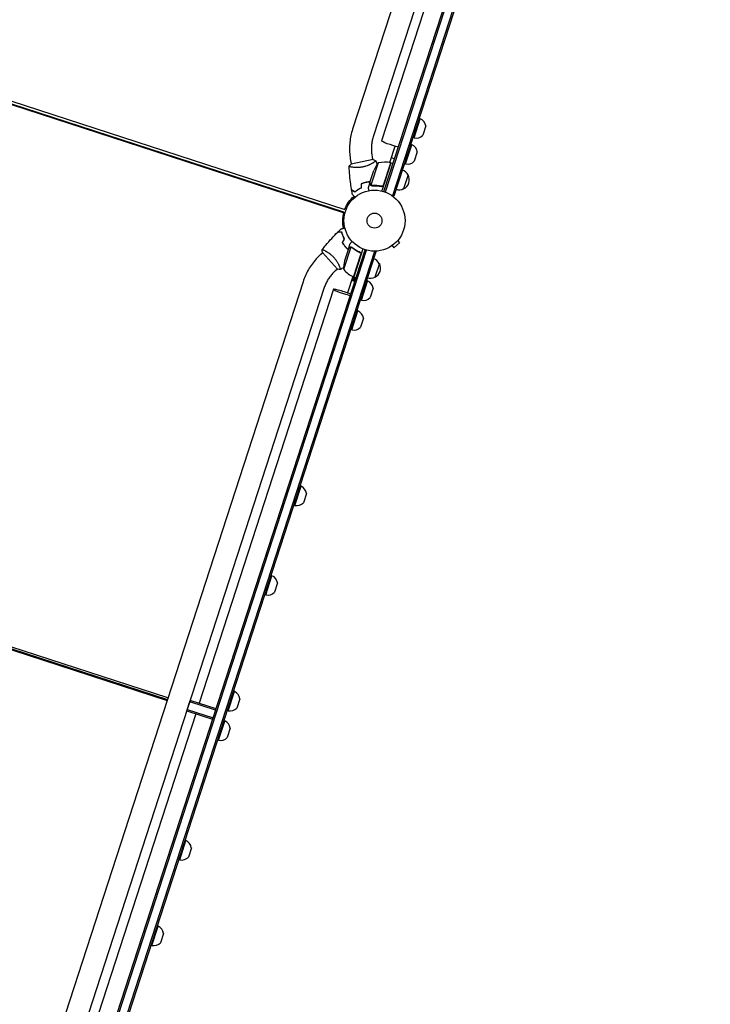
# Model space of a CAD drawing. Units: millimetres. Extents: x -9677 to 9198, y -7721 to 10867.
# Drawn here: x -4721 to -3522, y 1867 to 3575 of the extents above; entities that cross this region are included whole.
import ezdxf

# ---------------------------------------------------------------- set-up
doc = ezdxf.new("R2010")
doc.units = ezdxf.units.MM
doc.header["$LTSCALE"] = 20
doc.linetypes.add('HIDDEN', pattern=[9.525, 6.35, -3.175])
doc.layers.add('2d', color=230, linetype='Continuous')
doc.layers.add('EN-Free_Space_Hatch', color=10, linetype='HIDDEN')

msp = doc.modelspace()

# ---------------------------------------------------------------- hatches: boundary and pattern name
at = {"layer": 'EN-Free_Space_Hatch'}
h = msp.add_hatch(dxfattribs=at)
h.set_pattern_fill('ANSI31', color=256, scale=100)
h.set_pattern_definition([(274.8466, (1313.8, 4770.08), (316.365, 26.825), [])])
edge = h.paths.add_edge_path()
edge.add_arc((1313.8, 4770.1), 500, 0, 360)
edge = h.paths.add_edge_path()
edge.add_line((8543.8, 8048.6), (8043.1, 6651.3))
edge.add_ellipse((6160.3, 7326), major_axis=(-2000, 0), ratio=1, start_angle=135.8817, end_angle=160.2862, ccw=False)
edge.add_ellipse((5070.4, 8427.7), major_axis=(-3549.6, 0), ratio=1, start_angle=118.357, end_angle=135.362, ccw=False)
edge.add_line((6756.3, 5304), (6571.8, 4736.1))
edge.add_ellipse((5620.7, 5045.1), major_axis=(-1000, 0), ratio=1, start_angle=-18, end_angle=162, ccw=False)
edge.add_line((4669.7, 5354.2), (4861.1, 5943.2))
edge.add_ellipse((6784.7, 5318.2), major_axis=(-2022.6, 0), ratio=1, start_angle=308.8033, end_angle=342, ccw=False)
edge.add_ellipse((6457.2, 5725.5), major_axis=(-1500, 0), ratio=1, start_angle=296.9831, end_angle=308.8033, ccw=False)
edge.add_ellipse((5322.9, 7953.3), major_axis=(-1000, 0), ratio=1, start_angle=116.9831, end_angle=160.2862)
edge.add_line((6264.3, 7616), (6661, 8723.3))
edge.add_ellipse((7602.4, 8385.9), major_axis=(-1000, 0), ratio=1, start_angle=160.2862, end_angle=340.2862, ccw=False)
edge = h.paths.add_edge_path()
edge.add_line((-5683.9, 7547.2), (-4912.9, 6799.3))
edge.add_line((-4912.9, 6799.3), (-4600.6, 6799.3))
edge.add_ellipse((-4600.6, 5799.3), major_axis=(-1000, 0), ratio=1, start_angle=90, end_angle=270, ccw=False)
edge.add_line((-4600.6, 4799.3), (-4912.9, 4799.3))
edge.add_ellipse((-4912.9, 6799.3), major_axis=(-2000, 0), ratio=1, start_angle=45.8695, end_angle=90, ccw=False)
edge.add_line((-6305.5, 5363.8), (-7076.4, 6111.7))
edge.add_ellipse((-6380.1, 6829.5), major_axis=(-1000, 0), ratio=1, start_angle=-134.1305, end_angle=45.8695, ccw=False)
edge = h.paths.add_edge_path()
edge.add_arc((-6137.5, 698.8), 1000, 36, 126)
edge.add_line((-6725.3, 1507.8), (-8215.3, 425.2))
edge.add_arc((-7627.5, -383.8), 1000, 126, 216)
edge.add_line((-8436.5, -971.6), (-8191.9, -1308.2))
edge.add_arc((-7382.9, -720.4), 1000, 216, 306)
edge.add_line((-6795.1, -1529.4), (-5305.1, -446.9))
edge.add_arc((-5892.9, 362.1), 1000, 306, 396)
edge.add_line((-5083.9, 949.9), (-5328.5, 1286.6))

# ---------------------------------------------------------------- linework, layer by layer
at = {"layer": '2d'}
for p, q in [((-4088.3, 3276.7), (-3564.8, 4887.8)), ((-3562.4, 4887.1), (-4085.9, 3275.9)), ((-3548.5, 4884.8), (-4073.3, 3269.5)), ((-3546.1, 4884), (-4070.9, 3268.8)), ((-3672.5, 4832.3), (-4142.8, 3385)), ((-3636.4, 4820.5), (-4106.6, 3373.2)), ((-3859, 4082.8), (-4092.3, 3364.6)), ((-4158.4, 3239.7), (-5084.6, 3540.7)), ((-4158, 3241.2), (-5084.1, 3542.1)), ((-5082.5, 3546.9), (-4156.4, 3245.9)), ((-4036, 3369.8), (-4025.2, 3403.1)), ((-4025.2, 3403.1), (-4027.1, 3403.7)), ((-4015.8, 3390.5), (-4021, 3374.5)), ((-4036, 3369.8), (-4037.9, 3370.4)), ((-4078.2, 3327.1), (-4069, 3355.4)), ((-4050.6, 3324.8), (-4039.8, 3358.1)), ((-4039.8, 3358.1), (-4041.7, 3358.7)), ((-4107.2, 3332.1), (-4145.4, 3324)), ((-4108.5, 3335.9), (-4107.7, 3332)), ((-4075.4, 3335.7), (-4069.7, 3333.8)), ((-4030.4, 3345.5), (-4035.6, 3329.4)), ((-4145.7, 3328), (-4144.9, 3324.1)), ((-4143.8, 3319), (-4143.8, 3319)), ((-4098.2, 3326.5), (-4110.8, 3287.6)), ((-4106.6, 3326.9), (-4106.6, 3326.9)), ((-4076.3, 3326.7), (-4092.1, 3277.8)), ((-4089.1, 3287.9), (-4076.5, 3326.8)), ((-4076.3, 3326.7), (-4072.5, 3325.5)), ((-4050.6, 3324.8), (-4052.5, 3325.4)), ((-4112.6, 3292.5), (-4105.8, 3313.4)), ((-4046.4, 3305.5), (-4054.1, 3281.7)), ((-4112.7, 3292.3), (-4115.7, 3283)), ((-4112.7, 3292.3), (-4112.6, 3292.3)), ((-4110, 3286.9), (-4110, 3286.9)), ((-4093.5, 3286.1), (-4092, 3285.6)), ((-4070.9, 3268.8), (-4074.6, 3270)), ((-4158.4, 3239.7), (-4158, 3241.2)), ((-4157.5, 3221.7), (-4159.5, 3221.3)), ((-4157.6, 3223.2), (-4157.6, 3223.3)), ((-4157.6, 3223.3), (-4157.6, 3223.3)), ((-4145.6, 3180.4), (-4158.3, 3141.5)), ((-4150, 3177.4), (-4156.8, 3156.6)), ((-4149.9, 3177.6), (-4146.9, 3186.9)), ((-4149.9, 3177.6), (-4149.8, 3177.6)), ((-4144.7, 3180.2), (-4144.7, 3180.2)), ((-4124.8, 3177.3), (-4140.7, 3128.4)), ((-4075.5, 3182.1), (-4075.6, 3182)), ((-4075.6, 3182), (-4075.6, 3182)), ((-4074.3, 3182.9), (-4071.1, 3179.3)), ((-4071.1, 3179.3), (-4061.4, 3188)), ((-4064.6, 3191.6), (-4061.4, 3188)), ((-4063.7, 3192.7), (-4063.7, 3192.7)), ((-4063.7, 3192.7), (-4063.7, 3192.7)), ((-4644.5, 1564.8), (-4121.1, 3175.9)), ((-4642.2, 1564), (-4118.7, 3175.2)), ((-4104.7, 3172.9), (-4629.5, 1557.6)), ((-4102.3, 3172.1), (-4627.1, 1556.9)), ((-4197.6, 3168.2), (-4194.7, 3170.9)), ((-4195, 3171.2), (-4168.9, 3142.2)), ((-4190.8, 3174.3), (-4190.8, 3174.3)), ((-4140.9, 3128.5), (-4128.3, 3167.3)), ((-4130.7, 3171.4), (-4129.3, 3170.9)), ((-4102.3, 3172.1), (-4106, 3173.3)), ((-4165.4, 3146.1), (-4165.4, 3146.1)), ((-4096.3, 3151.8), (-4104, 3128)), ((-4172.2, 3139.9), (-4169.2, 3142.6)), ((-4142.5, 3129.2), (-4151.7, 3101)), ((-4143.6, 3126), (-4137.9, 3124.2)), ((-4137.4, 3125.5), (-4143.1, 3127.4)), ((-4140.7, 3128.4), (-4136.9, 3127.2)), ((-4228.7, 3120.4), (-4699, 1673.1)), ((-4144.6, 3122.9), (-4138.9, 3121)), ((-4138.5, 3122.4), (-4144.2, 3124.2)), ((-4127.4, 3088.3), (-4116.6, 3121.6)), ((-4116.6, 3121.6), (-4118.5, 3122.2)), ((-4107.2, 3109), (-4112.5, 3093)), ((-4192.6, 3108.6), (-4662.8, 1661.3)), ((-4175.9, 3107.3), (-4409.3, 2389)), ((-4127.4, 3088.3), (-4129.3, 3088.9)), ((-4144.2, 3036.7), (-4133.4, 3070)), ((-4133.4, 3070), (-4135.3, 3070.6)), ((-4124, 3057.4), (-4129.2, 3041.3)), ((-4144.2, 3036.7), (-4146.1, 3037.3)), ((-4243.1, 2732.2), (-4232.3, 2765.5)), ((-4232.3, 2765.5), (-4234.2, 2766.1)), ((-4222.9, 2752.9), (-4228.2, 2736.9)), ((-4243.1, 2732.2), (-4245, 2732.8)), ((-5331.6, 2675.7), (-4464.7, 2394)), ((-5331.2, 2677.1), (-4464.3, 2395.5)), ((-4463.4, 2398.3), (-5330.2, 2680)), ((-4293.5, 2577.1), (-4282.7, 2610.4)), ((-4282.7, 2610.4), (-4284.6, 2611)), ((-4273.4, 2597.8), (-4278.6, 2581.7)), ((-4293.5, 2577.1), (-4295.4, 2577.7)), ((-4358.8, 2376.2), (-4348, 2409.5)), ((-4348, 2409.5), (-4349.9, 2410.1)), ((-4430.4, 2375.9), (-4424.6, 2393.9)), ((-4380.6, 2377), (-4425.3, 2391.6)), ((-4379.9, 2379.4), (-4424.6, 2393.9)), ((-4338.6, 2396.9), (-4343.8, 2380.8)), ((-4430.4, 2375.9), (-4385.7, 2361.3)), ((-4429.7, 2378.2), (-4385, 2363.7)), ((-4428.6, 2382.3), (-4428.4, 2382.2)), ((-4428.1, 2383.7), (-4427.9, 2383.6)), ((-4427, 2386.5), (-4427.2, 2386.5)), ((-4358.8, 2376.2), (-4360.7, 2376.8)), ((-4415.2, 2370.9), (-4648.6, 1652.7)), ((-4375.5, 2325), (-4364.6, 2358.3)), ((-4364.6, 2358.3), (-4366.5, 2358.9)), ((-4355.3, 2345.7), (-4360.5, 2329.7)), ((-4375.5, 2325), (-4377.4, 2325.6)), ((-4442.9, 2117.5), (-4432.1, 2150.8)), ((-4432.1, 2150.8), (-4434, 2151.4)), ((-4422.7, 2138.2), (-4427.9, 2122.2)), ((-4442.9, 2117.5), (-4444.8, 2118.1)), ((-4491.1, 1968.9), (-4480.3, 2002.2)), ((-4480.3, 2002.2), (-4482.2, 2002.8)), ((-4471, 1989.6), (-4476.2, 1973.6)), ((-4491.1, 1968.9), (-4493, 1969.6))]:
    msp.add_line(p, q, dxfattribs=at)
for radius in [53, 13]:
    msp.add_circle((-4104.7, 3226.3), radius, dxfattribs=at)
for centre, radius, start, end in [((-4031.7, 3388.5), 16, 7.3156, 66.0587), ((-4032.6, 3385.4), 16, 257.9413, 316.6844), ((-4046.3, 3343.4), 16, 7.3156, 66.0587), ((-4059.4, 3294.9), 50, 140.8998, 158.3757), ((-4086.6, 3277.8), 50, 78.4728, 103.3497), ((-4077.2, 3323.9), 3, 75.1912, 78.4728), ((-4061.7, 3297.8), 17, 26.1865, 71.3587), ((-4047.3, 3340.4), 16, 257.9413, 316.6844), ((-4061.2, 3297.1), 17, 294.6679, 29.3321), ((-4062, 3296.9), 17, 252.6413, 297.8135), ((-4111.6, 3144.1), 17, 26.1865, 71.3587), ((-4108.3, 3144.2), 50, 165.6243, 183.1002), ((-4111.1, 3143.5), 17, 294.6679, 29.3321), ((-4120.3, 3174.1), 50, 220.6503, 245.5272), ((-4139.8, 3131.3), 3, 245.5272, 248.8088), ((-4111.9, 3143.2), 17, 252.6413, 297.8135), ((-4123.1, 3107), 16, 7.3156, 66.0587), ((-4124.1, 3103.9), 16, 257.9413, 316.6844), ((-4139.9, 3055.3), 16, 7.3156, 66.0587), ((-4140.9, 3052.3), 16, 257.9413, 316.6844), ((-4238.8, 2750.9), 16, 7.3156, 66.0587), ((-4239.8, 2747.9), 16, 257.9413, 316.6844), ((-4289.2, 2595.7), 16, 7.3156, 66.0587), ((-4290.2, 2592.7), 16, 257.9413, 316.6844), ((-4354.5, 2394.8), 16, 7.3156, 66.0587), ((-4355.5, 2391.8), 16, 257.9413, 316.6844), ((-4371.1, 2343.7), 16, 7.3156, 66.0587), ((-4372.1, 2340.6), 16, 257.9413, 316.6844), ((-4438.6, 2136.1), 16, 7.3156, 66.0587), ((-4439.5, 2133.1), 16, 257.9413, 316.6844), ((-4486.8, 1987.6), 16, 7.3156, 66.0587), ((-4487.8, 1984.6), 16, 257.9413, 316.6844)]:
    msp.add_arc(centre, radius, start, end, dxfattribs=at)
at = {"layer": '2d', "extrusion": (0, 0, -1)}
for centre, major_axis, ratio, start_param, end_param in [((-4074.3, 3358.7), (-18.1, 5.9), 0.085079, -2.254384, 0), ((-4108.3, 3228.2), (-48.8, 15.9), 0.996374, 0.038996, 0.590448)]:
    msp.add_ellipse(centre, major_axis=major_axis, ratio=ratio, start_param=start_param, end_param=end_param, dxfattribs=at)
at = {"layer": '2d'}
for centre, major_axis, ratio, start_param, end_param in [((-4109.1, 3225.8), (-48.8, 15.9), 0.996374, 0.038996, 0.570528), ((-4108.6, 3227.2), (-48.8, 15.9), 0.996374, 0.038996, 0.596209), ((-4157.9, 3101.4), (-18.1, 5.9), 0.085079, -2.254384, 1.570796), ((-4157.9, 3101.4), (18.1, -5.9), 0.085079, -1.570796, -0.887208)]:
    msp.add_ellipse(centre, major_axis=major_axis, ratio=ratio, start_param=start_param, end_param=end_param, dxfattribs=at)
for points, knots in [([(-4142.8, 3385), (-4143.9, 3381.3), (-4144.9, 3377.6), (-4146.5, 3370.1), (-4147.1, 3366.3), (-4147.9, 3358.6), (-4148.1, 3354.8), (-4148.1, 3347.1), (-4147.9, 3343.2), (-4147.1, 3335.6), (-4146.5, 3331.8), (-4145.7, 3328)], [1.2452287, 1.2452287, 1.2452287, 1.2452287, 1.3515072, 1.3515072, 1.4577857, 1.4577857, 1.5640643, 1.5640643, 1.6703428, 1.6703428, 1.7766213, 1.7766213, 1.7766213, 1.7766213]), ([(-4106.6, 3373.2), (-4107.4, 3370.9), (-4108, 3368.4), (-4109.1, 3363.5), (-4109.5, 3361), (-4110, 3356), (-4110.1, 3353.5), (-4110.1, 3348.4), (-4110, 3345.9), (-4109.5, 3340.9), (-4109.1, 3338.4), (-4108.5, 3335.9)], [1.2452287, 1.2452287, 1.2452287, 1.2452287, 1.3515072, 1.3515072, 1.4577857, 1.4577857, 1.5640643, 1.5640643, 1.6703428, 1.6703428, 1.7766213, 1.7766213, 1.7766213, 1.7766213]), ([(-4148.7, 3320.2), (-4147.8, 3321.3), (-4146.9, 3322.4), (-4145.7, 3323.7), (-4145.5, 3323.8), (-4145.4, 3324)], [0, 0, 0, 0, 4.405134, 4.405134, 5.108724, 5.108724, 5.108724, 5.108724]), ([(-4146.8, 3319.6), (-4147.1, 3319.6), (-4147.3, 3319.7), (-4147.7, 3319.8), (-4147.9, 3319.8), (-4148.3, 3320), (-4148.4, 3320), (-4148.6, 3320.1), (-4148.6, 3320.1), (-4148.6, 3320.1), (-4148.7, 3320.2), (-4148.7, 3320.2), (-4148.7, 3320.2), (-4148.7, 3320.2), (-4148.7, 3320.2), (-4148.7, 3320.2)], [0.19243018, 0.19243018, 0.19243018, 0.19243018, 0.19424639, 0.19424639, 0.19680291, 0.19680291, 0.19935943, 0.19935943, 0.20063769, 0.20063769, 0.20191595, 0.20191595, 0.20447247, 0.20447247, 0.20490292, 0.20490292, 0.20490292, 0.20490292]), ([(-4124.5, 3319.5), (-4125.3, 3319.3), (-4126.2, 3319.2), (-4127.8, 3318.9), (-4128.7, 3318.8), (-4129.9, 3318.7), (-4130.3, 3318.6), (-4131.1, 3318.6), (-4131.6, 3318.5), (-4132.8, 3318.5), (-4133.6, 3318.4), (-4135.1, 3318.4), (-4135.8, 3318.4), (-4137.3, 3318.4), (-4138, 3318.5), (-4140, 3318.6), (-4141.3, 3318.7), (-4143, 3318.9), (-4143.5, 3319), (-4144.5, 3319.1), (-4145, 3319.2), (-4146.2, 3319.4), (-4146.9, 3319.6), (-4147.7, 3319.8), (-4147.9, 3319.8), (-4148.3, 3320), (-4148.4, 3320), (-4148.6, 3320.1), (-4148.6, 3320.1), (-4148.6, 3320.1), (-4148.7, 3320.2), (-4148.7, 3320.2), (-4148.7, 3320.2), (-4148.7, 3320.2), (-4148.7, 3320.2), (-4148.7, 3320.2)], [0.16356818, 0.16356818, 0.16356818, 0.16356818, 0.1661247, 0.1661247, 0.16868122, 0.16868122, 0.16995948, 0.16995948, 0.17123774, 0.17123774, 0.17379425, 0.17379425, 0.17635077, 0.17635077, 0.17890729, 0.17890729, 0.18402032, 0.18402032, 0.18657684, 0.18657684, 0.18913336, 0.18913336, 0.19424639, 0.19424639, 0.19680291, 0.19680291, 0.19935943, 0.19935943, 0.20063769, 0.20063769, 0.20191595, 0.20191595, 0.20447247, 0.20447247, 0.20490292, 0.20490292, 0.20490292, 0.20490292]), ([(-4144.5, 3279.8), (-4145, 3283), (-4145.6, 3286.3), (-4146.7, 3294.7), (-4147.3, 3299.9), (-4148.2, 3310.1), (-4148.5, 3315.1), (-4148.7, 3320.2)], [0, 0, 0, 0, 10.001335, 10.001335, 25.652861, 25.652861, 40.904302, 40.904302, 40.904302, 40.904302]), ([(-4102.7, 3330), (-4102.7, 3330), (-4102.7, 3330), (-4102.7, 3330), (-4102.7, 3330), (-4102.7, 3329.9), (-4102.7, 3329.9), (-4102.7, 3329.9), (-4102.7, 3329.8), (-4102.9, 3329.6), (-4103.2, 3329.4), (-4103.8, 3328.9), (-4104.1, 3328.7), (-4104.6, 3328.2), (-4105, 3328), (-4106, 3327.3), (-4106.9, 3326.8), (-4108.1, 3326), (-4108.4, 3325.9), (-4108.9, 3325.6), (-4109.1, 3325.4), (-4110, 3325), (-4110.5, 3324.7), (-4111.7, 3324.1), (-4112.4, 3323.7), (-4113.3, 3323.3), (-4113.7, 3323.1), (-4114.4, 3322.8), (-4114.7, 3322.7), (-4116.5, 3321.9), (-4118, 3321.3), (-4120.3, 3320.6), (-4121.2, 3320.3), (-4122.8, 3319.9), (-4123.6, 3319.7), (-4124.5, 3319.5)], [0.12220864, 0.12220864, 0.12220864, 0.12220864, 0.12268837, 0.12268837, 0.12524335, 0.12524335, 0.12652085, 0.12652085, 0.12779834, 0.12779834, 0.13290832, 0.13290832, 0.13546331, 0.13546331, 0.1380183, 0.1380183, 0.14312827, 0.14312827, 0.14440577, 0.14440577, 0.14568326, 0.14568326, 0.14823825, 0.14823825, 0.15079324, 0.15079324, 0.15207073, 0.15207073, 0.15334823, 0.15334823, 0.15845821, 0.15845821, 0.16101319, 0.16101319, 0.16356818, 0.16356818, 0.16356818, 0.16356818]), ([(-4102.7, 3329.9), (-4102, 3328.4), (-4101.4, 3326.9), (-4100.6, 3324.8), (-4100.4, 3324.3), (-4100.2, 3323.7)], [0.059167, 0.059167, 0.059167, 0.059167, 5.042834, 5.042834, 6.781342, 6.781342, 6.781342, 6.781342]), ([(-4138.8, 3276.1), (-4139.4, 3276.5), (-4140, 3276.9), (-4141.2, 3277.6), (-4141.7, 3278), (-4142.4, 3278.4), (-4142.6, 3278.5), (-4143, 3278.8), (-4143.2, 3278.9), (-4143.7, 3279.3), (-4143.9, 3279.4), (-4144.2, 3279.6), (-4144.3, 3279.6), (-4144.4, 3279.7), (-4144.4, 3279.7), (-4144.4, 3279.8), (-4144.5, 3279.8), (-4144.5, 3279.8), (-4144.5, 3279.8), (-4144.5, 3279.8), (-4144.5, 3279.8), (-4144.5, 3279.8)], [0, 0, 0, 0, 0.00350666, 0.00350666, 0.00701332, 0.00701332, 0.00876665, 0.00876665, 0.01051997, 0.01051997, 0.01402663, 0.01402663, 0.01577996, 0.01577996, 0.01753329, 0.01753329, 0.02103995, 0.02103995, 0.02454661, 0.02454661, 0.02744921, 0.02744921, 0.02744921, 0.02744921]), ([(-4138.8, 3275.8), (-4139.4, 3276.2), (-4140, 3276.6), (-4141.1, 3277.4), (-4141.6, 3277.7), (-4142.3, 3278.1), (-4142.5, 3278.3), (-4142.9, 3278.5), (-4143.1, 3278.7), (-4143.6, 3279), (-4143.9, 3279.2), (-4144.2, 3279.3), (-4144.2, 3279.4), (-4144.3, 3279.4), (-4144.3, 3279.4), (-4144.4, 3279.5), (-4144.4, 3279.5), (-4144.4, 3279.5), (-4144.4, 3279.5), (-4144.4, 3279.5), (-4144.4, 3279.5), (-4144.4, 3279.5), (-4144.4, 3279.5), (-4144.4, 3279.5)], [0, 0, 0, 0, 0.0035063, 0.0035063, 0.0070126, 0.0070126, 0.00876575, 0.00876575, 0.0105189, 0.0105189, 0.0140252, 0.0140252, 0.01577835, 0.01577835, 0.01665493, 0.01665493, 0.0175315, 0.0175315, 0.02103781, 0.02103781, 0.02454411, 0.02454411, 0.0274484, 0.0274484, 0.0274484, 0.0274484]), ([(-4128, 3282.9), (-4129.2, 3282.3), (-4130.2, 3281.8), (-4132.2, 3280.7), (-4133.2, 3280.1), (-4135, 3278.9), (-4135.8, 3278.4), (-4137.4, 3277.2), (-4138.1, 3276.6), (-4138.8, 3276.1)], [0, 0, 0, 0, 0.00398181, 0.00398181, 0.00796362, 0.00796362, 0.01194542, 0.01194542, 0.01592723, 0.01592723, 0.01592723, 0.01592723]), ([(-4127.8, 3282.7), (-4129, 3282.2), (-4130.1, 3281.6), (-4132.1, 3280.5), (-4133.1, 3279.9), (-4134.5, 3279), (-4134.9, 3278.7), (-4135.8, 3278.1), (-4136.2, 3277.8), (-4137.4, 3277), (-4138.1, 3276.4), (-4138.8, 3275.8)], [0, 0, 0, 0, 0.00404294, 0.00404294, 0.00808588, 0.00808588, 0.01010735, 0.01010735, 0.01212882, 0.01212882, 0.01617176, 0.01617176, 0.01617176, 0.01617176]), ([(-4118.8, 3292.9), (-4120.4, 3292.5), (-4121.9, 3292.1), (-4124.1, 3291.5), (-4124.8, 3291.2), (-4126.3, 3290.7), (-4127, 3290.4), (-4127.7, 3290.1)], [0.009405818, 0.009405818, 0.009405818, 0.009405818, 0.01410835, 0.01410835, 0.016459616, 0.016459616, 0.018810883, 0.018810883, 0.018810883, 0.018810883]), ([(-4118.8, 3292.7), (-4120.3, 3292.4), (-4121.8, 3292), (-4124, 3291.3), (-4124.7, 3291), (-4126.1, 3290.5), (-4126.8, 3290.3), (-4127.5, 3290)], [0.009233803, 0.009233803, 0.009233803, 0.009233803, 0.013850802, 0.013850802, 0.016159301, 0.016159301, 0.0184678, 0.0184678, 0.0184678, 0.0184678]), ([(-4112.2, 3293.8), (-4112.8, 3293.8), (-4113.5, 3293.7), (-4114.9, 3293.5), (-4115.7, 3293.4), (-4117.3, 3293.2), (-4118.1, 3293), (-4118.8, 3292.9)], [0.002657378, 0.002657378, 0.002657378, 0.002657378, 0.004702909, 0.004702909, 0.007054363, 0.007054363, 0.009405818, 0.009405818, 0.009405818, 0.009405818]), ([(-4112.3, 3293.6), (-4112.9, 3293.6), (-4113.6, 3293.5), (-4115, 3293.3), (-4115.7, 3293.2), (-4117.3, 3293), (-4118, 3292.8), (-4118.8, 3292.7)], [0.002596882, 0.002596882, 0.002596882, 0.002596882, 0.004616902, 0.004616902, 0.006925353, 0.006925353, 0.009233803, 0.009233803, 0.009233803, 0.009233803]), ([(-4115.7, 3283), (-4115.7, 3283), (-4115.7, 3282.9), (-4115.6, 3282.5), (-4115.6, 3282.4), (-4115.5, 3282.1), (-4115.5, 3281.9), (-4115.4, 3281.8), (-4115.4, 3281.7), (-4115.4, 3281.6), (-4115.2, 3280.8), (-4115, 3279.7), (-4114.7, 3278.4)], [0.5, 0.5, 0.5, 0.5, 0.625, 0.625, 0.6875, 0.6875, 0.71875, 0.734375, 0.734375, 0.75, 0.75, 0.9464983, 0.9464983, 0.9464983, 0.9464983]), ([(-4112.6, 3292.5), (-4112.6, 3292.3), (-4112.5, 3291.9), (-4112.3, 3290.8), (-4112.1, 3290.2), (-4111.9, 3289.4)], [0, 0, 0, 0, 0.00517024, 0.00517024, 0.01034048, 0.01034048, 0.01034048, 0.01034048]), ([(-4111.1, 3287.6), (-4111.2, 3287.7), (-4111.3, 3287.8), (-4111.4, 3287.9), (-4111.5, 3288), (-4111.6, 3288.1), (-4111.6, 3288.2), (-4111.6, 3288.2), (-4111.6, 3288.2), (-4111.6, 3288.2), (-4111.6, 3288.2), (-4111.8, 3288.5), (-4111.9, 3288.8), (-4112, 3289.1)], [0, 0, 0, 0, 0.25, 0.25, 0.375, 0.4375, 0.46875, 0.484375, 0.492188, 0.492188, 0.5, 0.5, 1, 1, 1, 1]), ([(-4111.9, 3289.4), (-4111.9, 3289.2), (-4111.9, 3289), (-4111.7, 3288.7), (-4111.7, 3288.6), (-4111.5, 3288.2), (-4111.3, 3288), (-4111.1, 3287.8)], [0, 0, 0, 0, 0.001089402, 0.001089402, 0.002178803, 0.002178803, 0.004357607, 0.004357607, 0.004357607, 0.004357607]), ([(-4110.3, 3287.1), (-4110.5, 3287.1), (-4110.7, 3287.2), (-4110.9, 3287.4), (-4111, 3287.5), (-4111.1, 3287.6)], [0.000526185, 0.000526185, 0.000526185, 0.000526185, 0.001315456, 0.001315456, 0.002104727, 0.002104727, 0.002104727, 0.002104727]), ([(-4110, 3287.1), (-4110.1, 3287.2), (-4110.3, 3287.2), (-4110.5, 3287.4), (-4110.7, 3287.5), (-4110.8, 3287.6)], [0.001328787, 0.001328787, 0.001328787, 0.001328787, 0.001872455, 0.001872455, 0.002416124, 0.002416124, 0.002416124, 0.002416124]), ([(-4108.9, 3286.8), (-4106.2, 3287), (-4103.6, 3287), (-4099.5, 3286.7), (-4098.1, 3286.6), (-4096, 3286.3), (-4095.2, 3286.2), (-4093.8, 3285.9), (-4093.1, 3285.8), (-4092.4, 3285.7)], [0, 0, 0, 0, 0.00869705, 0.00869705, 0.01304558, 0.01304558, 0.01521984, 0.01521984, 0.01739411, 0.01739411, 0.01739411, 0.01739411]), ([(-4092.5, 3285.9), (-4095.4, 3286.5), (-4098.1, 3286.8), (-4103.5, 3287.2), (-4106.2, 3287.2), (-4108.8, 3287)], [0, 0, 0, 0, 0.00859307, 0.00859307, 0.01718614, 0.01718614, 0.01718614, 0.01718614]), ([(-4089.6, 3287), (-4089.7, 3286.8), (-4089.9, 3286.6), (-4090.3, 3286.3), (-4090.4, 3286.3), (-4090.6, 3286.1), (-4090.8, 3286.1), (-4091.1, 3285.9), (-4091.4, 3285.9), (-4092, 3285.8), (-4092.3, 3285.8), (-4092.5, 3285.9)], [0.001013661, 0.001013661, 0.001013661, 0.001013661, 0.001852653, 0.001852653, 0.002272148, 0.002272148, 0.002691644, 0.002691644, 0.003530636, 0.003530636, 0.004369628, 0.004369628, 0.004369628, 0.004369628]), ([(-4088.9, 3287.7), (-4089, 3287.5), (-4089.1, 3287.3), (-4089.2, 3287), (-4089.4, 3286.9), (-4089.6, 3286.6), (-4089.7, 3286.4), (-4090, 3286.2), (-4090.1, 3286.1), (-4090.5, 3285.9), (-4090.6, 3285.8), (-4091, 3285.7), (-4091.1, 3285.7), (-4091.5, 3285.6), (-4091.7, 3285.6), (-4092, 3285.6), (-4092.2, 3285.6), (-4092.4, 3285.7)], [0, 0, 0, 0, 0.000547172, 0.000547172, 0.001094344, 0.001094344, 0.001641516, 0.001641516, 0.002188688, 0.002188688, 0.00273586, 0.00273586, 0.003283032, 0.003283032, 0.003830204, 0.003830204, 0.004377377, 0.004377377, 0.004377377, 0.004377377]), ([(-4138.7, 3267), (-4138.8, 3267.1), (-4138.9, 3267.3), (-4139.6, 3268), (-4140.2, 3268.6), (-4140.9, 3269.4), (-4141.1, 3269.7), (-4141.5, 3270.2), (-4141.7, 3270.4), (-4142.1, 3270.8), (-4142.2, 3270.9), (-4142.5, 3271.2), (-4142.6, 3271.4), (-4142.8, 3271.6), (-4142.9, 3271.6), (-4142.9, 3271.7), (-4142.9, 3271.7), (-4142.9, 3271.7), (-4142.9, 3271.7), (-4143, 3271.7), (-4143, 3271.7), (-4143, 3271.7), (-4143, 3271.7), (-4143, 3271.7)], [0.00292302, 0.00292302, 0.00292302, 0.00292302, 0.00379004, 0.00379004, 0.00758008, 0.00758008, 0.0094751, 0.0094751, 0.01137012, 0.01137012, 0.01326514, 0.01326514, 0.01516016, 0.01516016, 0.01705518, 0.01705518, 0.01800269, 0.01800269, 0.0189502, 0.0189502, 0.02274024, 0.02274024, 0.02935902, 0.02935902, 0.02935902, 0.02935902]), ([(-4162.4, 3212.1), (-4162.4, 3212.1), (-4162.3, 3212.1), (-4162.3, 3212.1), (-4162.3, 3212.1), (-4162.3, 3212.1), (-4162.3, 3212.1), (-4162.3, 3212.1), (-4162.3, 3212.1), (-4162.2, 3212.1), (-4162.1, 3212.1), (-4161.7, 3212.2), (-4161.3, 3212.3), (-4160.5, 3212.5), (-4160.2, 3212.5), (-4159.6, 3212.7), (-4159.3, 3212.7), (-4158.2, 3213), (-4157.5, 3213.1), (-4156.5, 3213.3), (-4156.3, 3213.4), (-4156.1, 3213.4)], [0.03093242, 0.03093242, 0.03093242, 0.03093242, 0.03756195, 0.03756195, 0.04131815, 0.04131815, 0.04225719, 0.04225719, 0.04319624, 0.04319624, 0.04507434, 0.04507434, 0.04883054, 0.04883054, 0.05070863, 0.05070863, 0.05258673, 0.05258673, 0.05634293, 0.05634293, 0.05718799, 0.05718799, 0.05718799, 0.05718799]), ([(-4162.4, 3212.1), (-4162.3, 3212.1), (-4162.3, 3212.1), (-4162.3, 3212.1), (-4162.3, 3212.1), (-4162.3, 3212.1), (-4162.3, 3212.1), (-4162.3, 3212.1)], [0.032466378, 0.032466378, 0.032466378, 0.032466378, 0.03756195, 0.03756195, 0.041318145, 0.041318145, 0.042083011, 0.042083011, 0.042083011, 0.042083011]), ([(-4195.4, 3176.3), (-4193.4, 3178.8), (-4191.3, 3181.4), (-4185.9, 3187.9), (-4182.5, 3191.8), (-4175.5, 3199.3), (-4171.9, 3202.9), (-4168.3, 3206.5)], [0.059167, 0.059167, 0.059167, 0.059167, 10.001334, 10.001334, 25.653137, 25.653137, 40.963039, 40.963039, 40.963039, 40.963039]), ([(-4161.5, 3206.1), (-4162.3, 3206.2), (-4163, 3206.2), (-4164.3, 3206.3), (-4165, 3206.3), (-4165.8, 3206.3), (-4166, 3206.3), (-4166.5, 3206.4), (-4166.7, 3206.4), (-4167.3, 3206.4), (-4167.6, 3206.4), (-4168, 3206.5), (-4168.1, 3206.5), (-4168.2, 3206.5), (-4168.2, 3206.5), (-4168.3, 3206.5), (-4168.3, 3206.5), (-4168.3, 3206.5), (-4168.3, 3206.5), (-4168.3, 3206.5), (-4168.3, 3206.5), (-4168.3, 3206.5)], [0, 0, 0, 0, 0.00350666, 0.00350666, 0.00701332, 0.00701332, 0.00876665, 0.00876665, 0.01051997, 0.01051997, 0.01402663, 0.01402663, 0.01577996, 0.01577996, 0.01753329, 0.01753329, 0.02103995, 0.02103995, 0.02454661, 0.02454661, 0.02744921, 0.02744921, 0.02744921, 0.02744921]), ([(-4161.3, 3206.3), (-4162.1, 3206.3), (-4162.8, 3206.4), (-4164.2, 3206.5), (-4164.8, 3206.5), (-4165.6, 3206.5), (-4165.9, 3206.5), (-4166.3, 3206.6), (-4166.6, 3206.6), (-4167.2, 3206.6), (-4167.5, 3206.6), (-4167.8, 3206.6), (-4167.9, 3206.6), (-4168, 3206.7), (-4168, 3206.7), (-4168, 3206.7), (-4168, 3206.7), (-4168.1, 3206.7), (-4168.1, 3206.7), (-4168.1, 3206.7), (-4168.1, 3206.7), (-4168.1, 3206.7), (-4168.1, 3206.7), (-4168.1, 3206.7)], [0, 0, 0, 0, 0.0035063, 0.0035063, 0.0070126, 0.0070126, 0.00876575, 0.00876575, 0.0105189, 0.0105189, 0.0140252, 0.0140252, 0.01577835, 0.01577835, 0.01665493, 0.01665493, 0.0175315, 0.0175315, 0.02103781, 0.02103781, 0.02454411, 0.02454411, 0.0274484, 0.0274484, 0.0274484, 0.0274484]), ([(-4156.8, 3194.3), (-4157.4, 3195.4), (-4158, 3196.5), (-4158.9, 3198.6), (-4159.4, 3199.6), (-4160.1, 3201.6), (-4160.5, 3202.5), (-4161, 3204.4), (-4161.3, 3205.3), (-4161.5, 3206.1)], [0, 0, 0, 0, 0.00398181, 0.00398181, 0.00796362, 0.00796362, 0.01194542, 0.01194542, 0.01592723, 0.01592723, 0.01592723, 0.01592723]), ([(-4156.6, 3194.3), (-4157.2, 3195.4), (-4157.7, 3196.5), (-4158.7, 3198.6), (-4159.2, 3199.7), (-4159.8, 3201.2), (-4159.9, 3201.7), (-4160.3, 3202.7), (-4160.4, 3203.1), (-4160.9, 3204.6), (-4161.1, 3205.5), (-4161.3, 3206.3)], [0, 0, 0, 0, 0.00404294, 0.00404294, 0.00808588, 0.00808588, 0.01010735, 0.01010735, 0.01212882, 0.01212882, 0.01617176, 0.01617176, 0.01617176, 0.01617176]), ([(-4160.8, 3188.2), (-4160, 3186.9), (-4159.1, 3185.7), (-4157.8, 3183.8), (-4157.3, 3183.2), (-4156.3, 3182), (-4155.8, 3181.4), (-4155.2, 3180.8)], [0, 0, 0, 0, 0.004702909, 0.004702909, 0.007054363, 0.007054363, 0.009405818, 0.009405818, 0.009405818, 0.009405818]), ([(-4160.5, 3188.2), (-4159.8, 3187), (-4158.9, 3185.7), (-4157.6, 3183.9), (-4157.1, 3183.3), (-4156.1, 3182.1), (-4155.6, 3181.5), (-4155.1, 3180.9)], [0, 0, 0, 0, 0.004616902, 0.004616902, 0.006925353, 0.006925353, 0.009233803, 0.009233803, 0.009233803, 0.009233803]), ([(-4155.2, 3180.8), (-4154.2, 3179.6), (-4153.1, 3178.5), (-4151.4, 3177), (-4150.9, 3176.6), (-4150.4, 3176.1)], [0.009405818, 0.009405818, 0.009405818, 0.009405818, 0.01410835, 0.01410835, 0.016169103, 0.016169103, 0.016169103, 0.016169103]), ([(-4155.1, 3180.9), (-4154.1, 3179.8), (-4153, 3178.7), (-4151.4, 3177.2), (-4150.9, 3176.8), (-4150.4, 3176.3)], [0.009233803, 0.009233803, 0.009233803, 0.009233803, 0.013850802, 0.013850802, 0.015886208, 0.015886208, 0.015886208, 0.015886208]), ([(-4147.6, 3179.6), (-4148.2, 3179), (-4148.7, 3178.6), (-4149.5, 3177.8), (-4149.8, 3177.6), (-4150, 3177.4)], [0, 0, 0, 0, 0.00517024, 0.00517024, 0.01034048, 0.01034048, 0.01034048, 0.01034048]), ([(-4146, 3180.3), (-4146.3, 3180.3), (-4146.6, 3180.2), (-4147, 3180), (-4147.1, 3180), (-4147.3, 3179.8), (-4147.5, 3179.7), (-4147.6, 3179.6)], [0, 0, 0, 0, 0.00218234, 0.00218234, 0.003273511, 0.003273511, 0.004364681, 0.004364681, 0.004364681, 0.004364681]), ([(-4147.5, 3179.8), (-4147.4, 3179.9), (-4147.3, 3180), (-4147.1, 3180.1), (-4147, 3180.2), (-4146.9, 3180.2), (-4146.8, 3180.3), (-4146.8, 3180.3), (-4146.7, 3180.3), (-4146.7, 3180.3), (-4146.7, 3180.3), (-4146.7, 3180.3), (-4146.4, 3180.4), (-4146.2, 3180.5), (-4145.9, 3180.6)], [0, 0, 0, 0, 0.25, 0.25, 0.375, 0.375, 0.4375, 0.46875, 0.484375, 0.492187, 0.492187, 0.5, 0.5, 1, 1, 1, 1]), ([(-4143.4, 3190.1), (-4143.8, 3189.8), (-4144.1, 3189.5), (-4144.7, 3188.9), (-4144.9, 3188.7), (-4145.3, 3188.4), (-4145.5, 3188.3), (-4145.6, 3188.1), (-4145.7, 3188), (-4145.8, 3188), (-4146.5, 3187.3), (-4146.9, 3186.9), (-4146.9, 3186.9)], [0.0535028, 0.0535028, 0.0535028, 0.0535028, 0.125, 0.125, 0.1875, 0.1875, 0.21875, 0.234375, 0.234375, 0.25, 0.25, 0.5, 0.5, 0.5, 0.5]), ([(-4145.9, 3180.6), (-4145.8, 3180.6), (-4145.7, 3180.6), (-4145.5, 3180.6), (-4145.4, 3180.6), (-4145.2, 3180.6), (-4145.1, 3180.5), (-4144.9, 3180.5), (-4144.7, 3180.5), (-4144.6, 3180.4)], [0, 0, 0, 0, 0.00051115, 0.00051115, 0.001022301, 0.001022301, 0.001533451, 0.001533451, 0.002044601, 0.002044601, 0.002044601, 0.002044601]), ([(-4143.7, 3179.7), (-4141.7, 3178), (-4139.5, 3176.4), (-4134.9, 3173.5), (-4132.5, 3172.2), (-4129.9, 3171)], [0, 0, 0, 0, 0.00859307, 0.00859307, 0.01718614, 0.01718614, 0.01718614, 0.01718614]), ([(-4129.6, 3171.1), (-4132.3, 3172.3), (-4134.7, 3173.6), (-4137.6, 3175.5), (-4138.2, 3175.8), (-4139.3, 3176.6), (-4139.9, 3177), (-4141.5, 3178.2), (-4142.6, 3179), (-4143.6, 3179.9)], [0.00267622, 0.00267622, 0.00267622, 0.00267622, 0.01136401, 0.01136401, 0.01353595, 0.01353595, 0.0157079, 0.0157079, 0.0200518, 0.0200518, 0.0200518, 0.0200518]), ([(-4197.6, 3168.2), (-4200.5, 3165.6), (-4203.2, 3162.9), (-4208.4, 3157.2), (-4210.8, 3154.2), (-4215.3, 3147.9), (-4217.4, 3144.7), (-4221.3, 3138), (-4223, 3134.6), (-4226.2, 3127.6), (-4227.6, 3124), (-4228.7, 3120.4)], [2.2949328, 2.2949328, 2.2949328, 2.2949328, 2.4012114, 2.4012114, 2.5074899, 2.5074899, 2.6137684, 2.6137684, 2.7200469, 2.7200469, 2.8263255, 2.8263255, 2.8263255, 2.8263255]), ([(-4195.5, 3176.2), (-4195.5, 3176.2), (-4195.5, 3176.2), (-4195.5, 3176.2), (-4195.4, 3176.2), (-4195.4, 3176.3), (-4195.4, 3176.3), (-4195.3, 3176.3), (-4195.3, 3176.3), (-4195, 3176.2), (-4194.7, 3176.1), (-4193.9, 3175.8), (-4193.6, 3175.7), (-4193, 3175.4), (-4192.6, 3175.2), (-4191.4, 3174.7), (-4190.5, 3174.2), (-4189.3, 3173.5), (-4189.1, 3173.4), (-4188.5, 3173.1), (-4188.3, 3172.9), (-4187.5, 3172.4), (-4186.9, 3172.1), (-4185.8, 3171.4), (-4185.2, 3171), (-4184.3, 3170.3), (-4184, 3170.1), (-4183.4, 3169.7), (-4183.1, 3169.5), (-4181.6, 3168.3), (-4180.3, 3167.3), (-4178.5, 3165.6), (-4177.9, 3165), (-4176.6, 3163.8), (-4176.1, 3163.2), (-4175.5, 3162.6)], [0.12220864, 0.12220864, 0.12220864, 0.12220864, 0.12268837, 0.12268837, 0.12524335, 0.12524335, 0.12652085, 0.12652085, 0.12779834, 0.12779834, 0.13290832, 0.13290832, 0.13546331, 0.13546331, 0.1380183, 0.1380183, 0.14312827, 0.14312827, 0.14440577, 0.14440577, 0.14568326, 0.14568326, 0.14823825, 0.14823825, 0.15079324, 0.15079324, 0.15207073, 0.15207073, 0.15334823, 0.15334823, 0.15845821, 0.15845821, 0.16101319, 0.16101319, 0.16356818, 0.16356818, 0.16356818, 0.16356818]), ([(-4175.5, 3162.6), (-4174.9, 3161.9), (-4174.3, 3161.3), (-4173.3, 3160), (-4172.8, 3159.3), (-4172, 3158.3), (-4171.8, 3158), (-4171.3, 3157.3), (-4171.1, 3156.9), (-4170.4, 3155.9), (-4170, 3155.3), (-4169.2, 3153.9), (-4168.8, 3153.3), (-4168.1, 3152), (-4167.8, 3151.4), (-4166.9, 3149.6), (-4166.4, 3148.4), (-4165.7, 3146.9), (-4165.5, 3146.4), (-4165.1, 3145.4), (-4165, 3145), (-4164.5, 3143.8), (-4164.3, 3143.1), (-4164.1, 3142.3), (-4164, 3142.1), (-4163.9, 3141.7), (-4163.9, 3141.6), (-4163.9, 3141.4), (-4163.9, 3141.4), (-4163.9, 3141.3), (-4163.9, 3141.3), (-4164, 3141.3), (-4164, 3141.3), (-4164, 3141.3), (-4164, 3141.3), (-4164, 3141.3)], [0.16356818, 0.16356818, 0.16356818, 0.16356818, 0.1661247, 0.1661247, 0.16868122, 0.16868122, 0.16995948, 0.16995948, 0.17123774, 0.17123774, 0.17379425, 0.17379425, 0.17635077, 0.17635077, 0.17890729, 0.17890729, 0.18402032, 0.18402032, 0.18657684, 0.18657684, 0.18913336, 0.18913336, 0.19424639, 0.19424639, 0.19680291, 0.19680291, 0.19935943, 0.19935943, 0.20063769, 0.20063769, 0.20191595, 0.20191595, 0.20447247, 0.20447247, 0.20490292, 0.20490292, 0.20490292, 0.20490292]), ([(-4129.9, 3171), (-4129.6, 3170.9), (-4129.4, 3170.7), (-4129.1, 3170.5), (-4129, 3170.4), (-4128.8, 3170.1), (-4128.7, 3170), (-4128.5, 3169.7), (-4128.3, 3169.4), (-4128.2, 3169), (-4128.2, 3168.9), (-4128.1, 3168.6), (-4128.1, 3168.5), (-4128.1, 3168.3)], [0, 0, 0, 0, 0.000839577, 0.000839577, 0.001259366, 0.001259366, 0.001679155, 0.001679155, 0.002518732, 0.002518732, 0.002938521, 0.002938521, 0.00335831, 0.00335831, 0.00335831, 0.00335831]), ([(-4129.6, 3171.1), (-4129.5, 3171), (-4129.3, 3170.9), (-4129, 3170.7), (-4128.9, 3170.6), (-4128.6, 3170.4), (-4128.5, 3170.2), (-4128.3, 3169.9), (-4128.2, 3169.8), (-4128.1, 3169.4), (-4128, 3169.2), (-4127.9, 3168.9), (-4127.9, 3168.7), (-4127.9, 3168.3), (-4127.9, 3168.2), (-4127.9, 3167.8), (-4128, 3167.6), (-4128, 3167.4)], [0, 0, 0, 0, 0.000547232, 0.000547232, 0.001094464, 0.001094464, 0.001641696, 0.001641696, 0.002188928, 0.002188928, 0.002736159, 0.002736159, 0.003283391, 0.003283391, 0.003830623, 0.003830623, 0.004377855, 0.004377855, 0.004377855, 0.004377855]), ([(-4164.3, 3143.2), (-4164.3, 3143), (-4164.2, 3142.8), (-4164.1, 3142.3), (-4164, 3142.1), (-4163.9, 3141.7), (-4163.9, 3141.6), (-4163.9, 3141.4), (-4163.9, 3141.4), (-4163.9, 3141.3), (-4163.9, 3141.3), (-4164, 3141.3), (-4164, 3141.3), (-4164, 3141.3), (-4164, 3141.3), (-4164, 3141.3)], [0.19243018, 0.19243018, 0.19243018, 0.19243018, 0.19424639, 0.19424639, 0.19680291, 0.19680291, 0.19935943, 0.19935943, 0.20063769, 0.20063769, 0.20191595, 0.20191595, 0.20447247, 0.20447247, 0.20490292, 0.20490292, 0.20490292, 0.20490292]), ([(-4172.2, 3139.9), (-4174.1, 3138.2), (-4175.9, 3136.5), (-4179.3, 3132.7), (-4180.9, 3130.7), (-4183.8, 3126.7), (-4185.2, 3124.5), (-4187.7, 3120.2), (-4188.9, 3117.9), (-4190.9, 3113.3), (-4191.8, 3111), (-4192.6, 3108.6)], [2.2949328, 2.2949328, 2.2949328, 2.2949328, 2.4012114, 2.4012114, 2.5074899, 2.5074899, 2.6137684, 2.6137684, 2.7200469, 2.7200469, 2.8263255, 2.8263255, 2.8263255, 2.8263255]), ([(-4164, 3141.3), (-4165.4, 3141.5), (-4166.8, 3141.7), (-4168.5, 3142.1), (-4168.7, 3142.2), (-4168.9, 3142.2)], [0, 0, 0, 0, 4.405134, 4.405134, 5.108724, 5.108724, 5.108724, 5.108724])]:
    msp.add_open_spline(points, degree=3, knots=knots, dxfattribs=at)
for points in [[(-4107.2, 3332.1), (-4105.6, 3331.5), (-4104.1, 3330.8), (-4102.7, 3330)], [(-4103.7, 3328.9), (-4103.9, 3328.8), (-4104.1, 3328.6), (-4104.3, 3328.5)], [(-4102.7, 3330), (-4102.7, 3330), (-4102.7, 3330), (-4102.7, 3330)], [(-4102.7, 3330), (-4102.7, 3330), (-4102.7, 3330), (-4102.7, 3330)], [(-4102.7, 3330), (-4102.7, 3330), (-4102.7, 3330), (-4102.7, 3330)], [(-4102.7, 3329.9), (-4101.8, 3327.9), (-4101, 3325.8), (-4100.2, 3323.7)], [(-4144.5, 3279.8), (-4144.5, 3279.8), (-4144.5, 3279.8), (-4144.5, 3279.8)], [(-4144.4, 3279.5), (-4144.4, 3279.5), (-4144.4, 3279.5), (-4144.4, 3279.5)], [(-4143, 3271.7), (-4143.5, 3274.3), (-4144, 3276.9), (-4144.4, 3279.5)], [(-4127.7, 3290.1), (-4127.8, 3287.7), (-4127.9, 3285.3), (-4128, 3282.9)], [(-4127.5, 3290), (-4127.6, 3287.6), (-4127.7, 3285.2), (-4127.8, 3282.7)], [(-4110.8, 3287.6), (-4110.9, 3287.7), (-4111, 3287.7), (-4111.1, 3287.8)], [(-4110.3, 3287.1), (-4110.2, 3287), (-4110.1, 3287), (-4110, 3286.9)], [(-4110, 3287.1), (-4109.9, 3287.1), (-4109.9, 3287.1), (-4109.9, 3287.1)], [(-4109.9, 3286.9), (-4109.9, 3286.9), (-4110, 3286.9), (-4110, 3286.9)], [(-4108.8, 3287), (-4109.2, 3287), (-4109.6, 3287), (-4109.9, 3287.1)], [(-4109.9, 3287.1), (-4109.9, 3287.1), (-4109.9, 3287.1), (-4109.9, 3287.1)], [(-4108.9, 3286.8), (-4109.2, 3286.8), (-4109.6, 3286.8), (-4109.9, 3286.9)], [(-4093.3, 3286), (-4093.3, 3286), (-4093.3, 3286), (-4093.3, 3286)], [(-4089.6, 3287), (-4089.3, 3287.3), (-4089.2, 3287.6), (-4089.1, 3287.9)], [(-4089.2, 3287.7), (-4089.1, 3287.6), (-4089.1, 3287.5), (-4089.1, 3287.3)], [(-4168.1, 3206.7), (-4166.2, 3208.5), (-4164.3, 3210.3), (-4162.4, 3212.1)], [(-4168.3, 3206.5), (-4168.3, 3206.5), (-4168.3, 3206.5), (-4168.3, 3206.5)], [(-4168.1, 3206.7), (-4168.1, 3206.7), (-4168.1, 3206.7), (-4168.1, 3206.7)], [(-4160.8, 3188.2), (-4159.4, 3190.2), (-4158.1, 3192.3), (-4156.8, 3194.3)], [(-4160.5, 3188.2), (-4159.2, 3190.2), (-4157.9, 3192.3), (-4156.6, 3194.3)], [(-4146, 3180.3), (-4145.9, 3180.4), (-4145.8, 3180.4), (-4145.6, 3180.4)], [(-4145.6, 3180.4), (-4145.3, 3180.4), (-4145, 3180.3), (-4144.7, 3180.2)], [(-4144.7, 3180.2), (-4144.6, 3180.2), (-4144.5, 3180.2), (-4144.5, 3180.2)], [(-4144.7, 3180.2), (-4144.5, 3180.2), (-4144.3, 3180.1), (-4144.2, 3180)], [(-4144.7, 3180.2), (-4144.7, 3180.2), (-4144.7, 3180.2), (-4144.7, 3180.2)], [(-4144.7, 3180.2), (-4144.7, 3180.2), (-4144.7, 3180.2), (-4144.7, 3180.2)], [(-4144.6, 3180.4), (-4144.6, 3180.4), (-4144.5, 3180.4), (-4144.5, 3180.4)], [(-4144.5, 3180.4), (-4144.2, 3180.3), (-4143.9, 3180.1), (-4143.6, 3179.9)], [(-4144.2, 3180), (-4144, 3179.9), (-4143.8, 3179.8), (-4143.7, 3179.7)], [(-4195.5, 3176.2), (-4195.5, 3176.2), (-4195.5, 3176.2), (-4195.5, 3176.2)], [(-4195.5, 3176.2), (-4195.5, 3176.2), (-4195.5, 3176.2), (-4195.5, 3176.2)], [(-4195, 3171.2), (-4195.3, 3172.9), (-4195.4, 3174.6), (-4195.5, 3176.2)], [(-4194, 3175.9), (-4193.8, 3175.8), (-4193.6, 3175.7), (-4193.3, 3175.6)], [(-4130.5, 3171.3), (-4130.5, 3171.3), (-4130.5, 3171.3), (-4130.5, 3171.3)], [(-4128.1, 3168.3), (-4128.1, 3168), (-4128.2, 3167.7), (-4128.3, 3167.3)], [(-4127.9, 3167.8), (-4128, 3167.7), (-4128.1, 3167.6), (-4128.2, 3167.5)], [(-4158.3, 3144.9), (-4160.2, 3143.7), (-4162.1, 3142.5), (-4164, 3141.3)]]:
    msp.add_open_spline(points, degree=3, dxfattribs=at)
for points, weights in [([(-4112.7, 3292.3), (-4112.7, 3292.3), (-4112.4, 3291.3), (-4112, 3289.1)], [0.983775506511, 0.983775506511, 0.989183671007, 1]), ([(-4147.5, 3179.8), (-4149.1, 3178.4), (-4149.9, 3177.6), (-4149.9, 3177.6)], [1, 0.989183671007, 0.983775506511, 0.983775506511])]:
    msp.add_rational_spline(points, weights, degree=3, dxfattribs=at)

doc.saveas('drawing.dxf')
